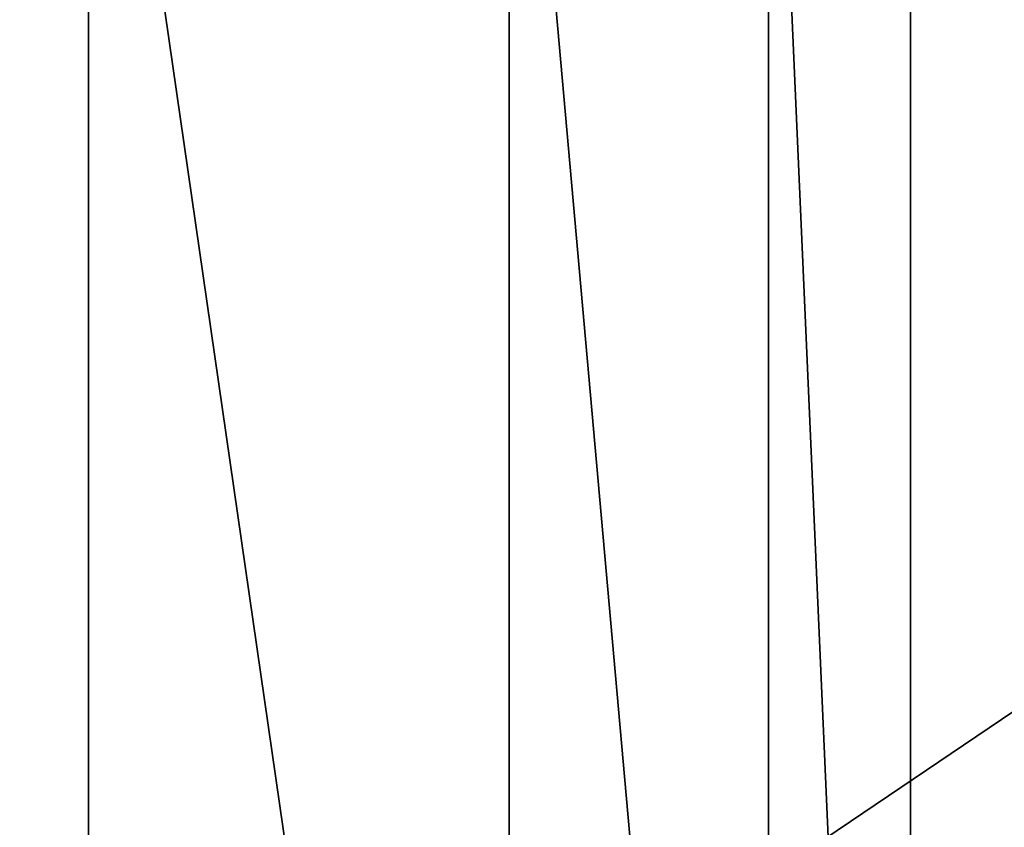
# Model space of a CAD drawing. Units: inches. Extents: x -219 to 203, y -433 to 290.
# Drawn here: x 34 to 43, y -234 to -226 of the extents above; entities that cross this region are included whole.
import ezdxf

# ---------------------------------------------------------------- set-up
doc = ezdxf.new("R2010")
doc.units = ezdxf.units.IN
doc.header["$MEASUREMENT"] = 0

# ---------------------------------------------------------------- blocks, each defined once
blk = doc.blocks.new('Group_36')
for p, q in [((16.25, 0.1625, 46.1508), (16.25, 31.1936, 46.1563)), ((17.5165, 28.3893, 46.8615), (17.5165, 2.4217, 46.8569)), ((19.8319, 2.4215, 48.147), (19.8319, 28.3891, 48.1516)), ((23.5827, 2.4212, 49.8036), (23.5827, 28.3888, 49.8082)), ((16.25, 15.6797, 39.5027), (16.25, 12.9307, 39.5023)), ((16.25, 12.9307, 39.5023), (16.25, 12.9301, 42.8254)), ((16.25, 12.9307, 39.5023), (16.25, 0.1636, 39.5)), ((16.25, 0.1631, 42.8254), (16.25, 12.9301, 42.8254))]:
    blk.add_line(p, q)
mesh = blk.add_polyface()
corners = [(62.9875, 45.605), (0, 3.0247), (0, 45.605), (62.9875, 3.0247)]
mesh.append_faces([[corners[k] for k in face] for face in [(0, 1, 2), (1, 0, 3)]], dxfattribs={"vtx0": -1})
mesh = blk.add_polyface()
corners = [(16.25, 0.1631, 42.8254), (16.25, 31.1936, 46.1563), (16.25, 0.1625, 46.1508), (16.25, 12.9301, 42.8254), (16.25, 12.9307, 39.5023), (16.25, 15.6797, 39.5027), (16.25, 19.0114, 39.5033), (16.25, 30.1723, 39.508), (16.25, 30.1723, 39.5052), (16.25, 31.1948, 39.508)]
mesh.append_faces([[corners[k] for k in face] for face in [(0, 1, 2), (7, 6, 8), (1, 7, 9)]], dxfattribs={"vtx0": -1})
mesh.append_faces([[corners[k] for k in face] for face in [(1, 6, 7)]], dxfattribs={"vtx0": -1, "vtx1": -1, "vtx2": -1})
mesh.append_faces([[corners[k] for k in face] for face in [(1, 0, 3), (1, 3, 4), (1, 4, 5), (1, 5, 6)]], dxfattribs={"vtx0": -1, "vtx2": -1})
mesh = blk.add_polyface()
corners = [(16.25, 0.1625, 46.1508), (17.5165, 2.4217, 46.8569), (16.25, 31.1936, 46.1563), (19.8319, 0.1621, 48.1466), (19.8319, 2.4215, 48.147), (17.5165, 28.3893, 46.8615), (19.8319, 31.1933, 48.1521), (19.8319, 28.3891, 48.1516)]
mesh.append_faces([[corners[k] for k in face] for face in [(1, 3, 4), (6, 5, 7)]], dxfattribs={"vtx0": -1})
mesh.append_faces([[corners[k] for k in face] for face in [(0, 1, 2), (2, 5, 6), (5, 2, 1)]], dxfattribs={"vtx0": -1, "vtx1": -1})
mesh.append_faces([[corners[k] for k in face] for face in [(1, 0, 3)]], dxfattribs={"vtx0": -1, "vtx2": -1})
at = {"color": 132, "true_color": 0x00cccc}
mesh = blk.add_polyface(dxfattribs=at)
corners = [(19.8319, 2.4215, 48.147), (17.5165, 28.3893, 46.8615), (17.5165, 2.4217, 46.8569), (19.8319, 28.3891, 48.1516)]
mesh.append_faces([[corners[k] for k in face] for face in [(0, 1, 2), (1, 0, 3)]], dxfattribs={"vtx0": -1, "color": 132})
mesh = blk.add_polyface(dxfattribs=at)
corners = [(23.5827, 2.4212, 49.8036), (19.8319, 28.3891, 48.1516), (19.8319, 2.4215, 48.147), (23.5827, 28.3888, 49.8082)]
mesh.append_faces([[corners[k] for k in face] for face in [(0, 1, 2), (1, 0, 3)]], dxfattribs={"vtx0": -1, "color": 132})
mesh = blk.add_polyface(dxfattribs=at)
corners = [(27.4704, 2.421, 51.107), (23.5827, 28.3888, 49.8082), (23.5827, 2.4212, 49.8036), (27.4704, 28.3885, 51.1116)]
mesh.append_faces([[corners[k] for k in face] for face in [(0, 1, 2), (1, 0, 3)]], dxfattribs={"vtx0": -1, "color": 132})
mesh = blk.add_polyface()
corners = [(16.25, 0.1636, 39.5), (10.75, 15.6797, 39.5027), (10.75, 0.1636, 39.5), (16.25, 15.6797, 39.5027), (16.25, 12.9307, 39.5023)]
mesh.append_faces([[corners[k] for k in face] for face in [(0, 1, 2), (3, 0, 4)]], dxfattribs={"vtx0": -1})
mesh.append_faces([[corners[k] for k in face] for face in [(1, 0, 3)]], dxfattribs={"vtx0": -1, "vtx1": -1})
mesh = blk.add_polyface(dxfattribs=at)
corners = [(16.25, 12.9301, 42.8254), (16.25, 0.1636, 39.5), (16.25, 0.1631, 42.8254), (16.25, 12.9307, 39.5023)]
mesh.append_faces([[corners[k] for k in face] for face in [(0, 1, 2), (1, 0, 3)]], dxfattribs={"vtx0": -1, "color": 132})

msp = doc.modelspace()

# ---------------------------------------------------------------- block references
at = {"rotation": 180}
msp.add_blockref('Group_36', (58.3403, -219.2603), dxfattribs=at)

doc.saveas('drawing.dxf')
